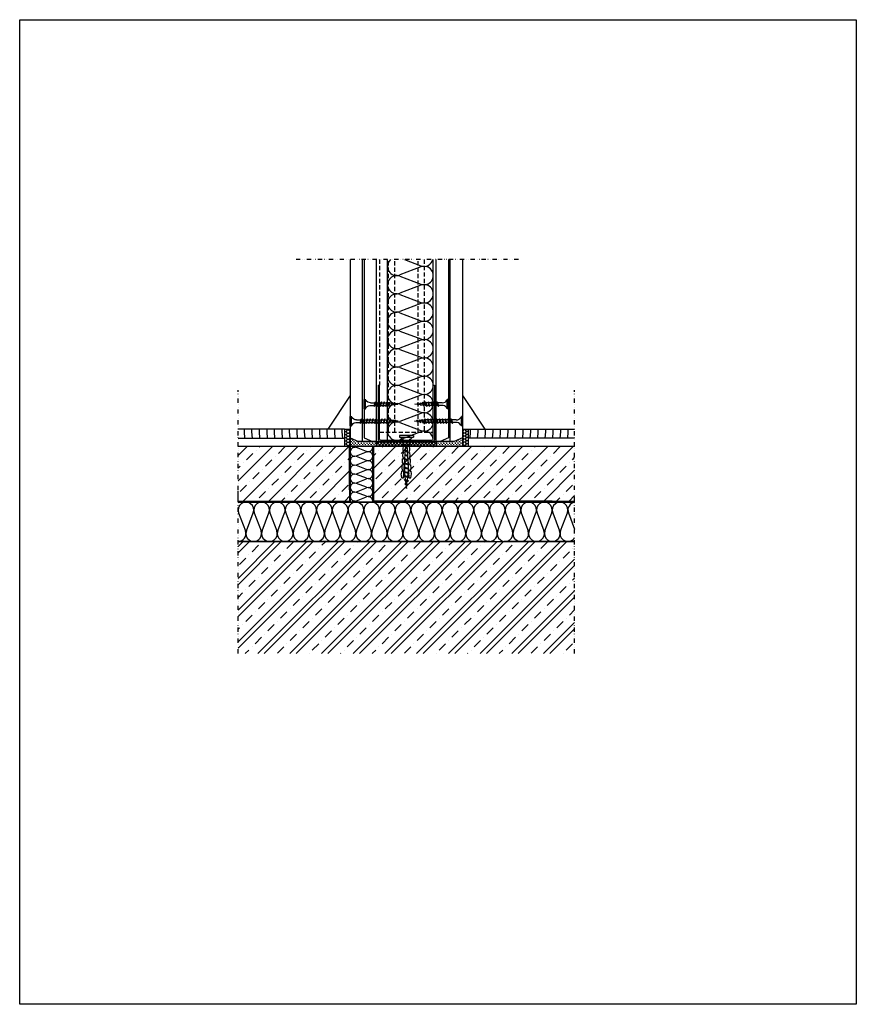
# Model space of a CAD drawing. Units: millimetres. Extents: x -418794 to 240018, y -668552 to 741331.
# Drawn here: x 10612 to 11358, y 2620 to 3497 of the extents above; entities that cross this region are included whole.
import ezdxf

# ---------------------------------------------------------------- set-up
doc = ezdxf.new("R2010")
doc.units = ezdxf.units.MM
doc.header["$LTSCALE"] = 0.3
doc.linetypes.add('DĚLICÍ', pattern=[31.75, 12.7, -6.35, 0, -6.35, 0, -6.35])
doc.linetypes.add('ČÁRKOVANÁ', pattern=[19.05, 12.7, -6.35])
for name, color, linetype in [('EF detaily', 250, 'Continuous'), ('EF izolace', 90, 'Continuous'), ('EF kce NAD', 150, 'DĚLICÍ'), ('EF kce POD', 150, 'ČÁRKOVANÁ'), ('EF podlaha', 40, 'Continuous'), ('POPISY', 1, 'Continuous'), ('SADROKARTON', 9, 'Continuous'), ('SROUBY_VRUTY', 2, 'Continuous')]:
    doc.layers.add(name, color=color, linetype=linetype)
doc.layers.add('EF layout', color=202, linetype='Continuous', plot=False)
pattern_1 = [(0, (243.254, -1568.779), (1.27, 1.27), [0.635, -1.905]), (90, (243.5715, -1569.0965), (-1.27, 1.27), [0.635, -1.905])]

# ---------------------------------------------------------------- blocks, each defined once
blk = doc.blocks.new('sroub1')
at = {"layer": 'SROUBY_VRUTY'}
for p, q in [((-1.79, 34.96), (1.65, 35.77)), ((-1.79, 34.96), (-1.47, 35.14)), ((-1.47, 35.14), (1.33, 36.09)), ((-1.47, 34.65), (1.33, 35.59)), ((-1.32, 37.47), (1.28, 38)), ((-1.32, 37.47), (-1, 37.65)), ((-1.32, 37.47), (-1, 37.16)), ((-1, 37.65), (0.96, 38.32)), ((-1, 37.16), (0.96, 37.82)), ((-0.94, 35.32), (-0.69, 37.25)), ((-0.85, 39.99), (0.95, 40.25)), ((-0.85, 39.99), (-0.53, 40.17)), ((-0.85, 39.99), (-0.53, 39.67)), ((-0.63, 37.78), (-0.39, 39.71)), ((-0.53, 40.17), (0.63, 40.56)), ((-0.53, 39.67), (0.63, 40.07)), ((-0.32, 40.23), (0, 42.8)), ((0, 42.8), (0.3, 40.44)), ((0.36, 39.96), (0.58, 38.17)), ((0.95, 40.25), (0.63, 40.56)), ((0.95, 40.25), (0.63, 40.07)), ((0.64, 37.7), (0.86, 35.92)), ((0.92, 35.45), (1.13, 33.8)), ((1.28, 38), (0.96, 38.32)), ((1.28, 38), (0.96, 37.82)), ((1.65, 35.77), (1.33, 36.09)), ((1.65, 35.77), (1.33, 35.59)), ((-2, 32.4), (2, 33.4)), ((-2, 32.4), (-1.68, 32.58)), ((-2, 32.4), (-1.68, 32.08)), ((-2, 29.8), (2, 30.8)), ((-2, 29.8), (-1.68, 29.98)), ((-2, 29.8), (-1.68, 29.49)), ((-2, 27.2), (2, 28.2)), ((-2, 27.2), (-1.68, 27.38)), ((-2, 27.2), (-1.68, 26.89)), ((-1.79, 34.96), (-1.47, 34.65)), ((-1.68, 32.58), (1.68, 33.72)), ((-1.68, 32.08), (1.68, 33.22)), ((-1.68, 29.98), (1.68, 31.12)), ((-1.68, 29.49), (1.68, 30.62)), ((-1.68, 27.38), (1.68, 28.52)), ((-1.68, 26.89), (1.68, 28.02)), ((-1.13, 33.8), (-1, 34.8)), ((-1.13, 32.76), (-1.13, 33.8)), ((-1.13, 30.17), (-1.13, 32.26)), ((-1.13, 27.56), (-1.13, 29.67)), ((-1.13, 24.97), (-1.13, 27.07)), ((1.13, 33.52), (1.13, 33.8)), ((1.13, 30.92), (1.13, 33.02)), ((1.13, 28.32), (1.13, 30.42)), ((1.13, 25.72), (1.13, 27.82)), ((2, 33.4), (1.68, 33.72)), ((2, 33.4), (1.68, 33.22)), ((2, 30.8), (1.68, 31.12)), ((2, 30.8), (1.68, 30.62)), ((2, 28.2), (1.68, 28.52)), ((2, 28.2), (1.68, 28.02)), ((-2, 24.6), (2, 25.6)), ((-2, 24.6), (-1.68, 24.79)), ((-2, 24.6), (-1.68, 24.29)), ((-2, 22), (2, 23)), ((-2, 22), (-1.68, 22.18)), ((-2, 22), (-1.68, 21.69)), ((-2, 19.4), (2, 20.4)), ((-2, 19.4), (-1.68, 19.58)), ((-2, 19.4), (-1.68, 19.09)), ((-2, 16.81), (2, 17.8)), ((-1.68, 24.79), (1.68, 25.91)), ((-1.68, 24.29), (1.68, 25.42)), ((-1.68, 22.18), (1.68, 23.32)), ((-1.68, 21.69), (1.68, 22.82)), ((-1.68, 19.58), (1.68, 20.72)), ((-1.68, 19.09), (1.68, 20.22)), ((-1.68, 16.99), (1.68, 18.12)), ((-1.68, 16.49), (1.68, 17.62)), ((-1.13, 22.36), (-1.13, 24.47)), ((-1.13, 19.76), (-1.13, 21.87)), ((-1.13, 17.16), (-1.13, 19.27)), ((1.13, 23.12), (1.13, 25.22)), ((1.13, 20.52), (1.13, 22.62)), ((1.13, 17.92), (1.13, 20.02)), ((2, 25.6), (1.68, 25.91)), ((2, 25.6), (1.68, 25.42)), ((2, 23), (1.68, 23.32)), ((2, 23), (1.68, 22.82)), ((2, 20.4), (1.68, 20.72)), ((2, 20.4), (1.68, 20.22)), ((2, 17.8), (1.68, 18.12)), ((2, 17.8), (1.68, 17.62)), ((-2, 16.81), (-1.68, 16.99)), ((-2, 16.8), (-1.68, 16.49)), ((-2, 14.2), (2, 15.2)), ((-2, 14.2), (-1.68, 14.39)), ((-2, 14.2), (-1.68, 13.88)), ((-2, 11.6), (2, 12.6)), ((-2, 11.6), (-1.68, 11.78)), ((-2, 11.6), (-1.68, 11.29)), ((-2, 9), (2, 10)), ((-2, 9), (-1.68, 9.18)), ((-2, 9), (-1.68, 8.69)), ((-1.68, 14.39), (1.68, 15.52)), ((-1.68, 13.88), (1.68, 15.02)), ((-1.68, 11.78), (1.68, 12.92)), ((-1.68, 11.29), (1.68, 12.42)), ((-1.68, 9.18), (1.68, 10.32)), ((-1.68, 8.69), (1.68, 9.82)), ((-1.13, 14.57), (-1.13, 16.67)), ((-1.13, 11.97), (-1.13, 14.06)), ((-1.13, 9.36), (-1.13, 11.46)), ((-1.13, 5.5), (-1.13, 8.87)), ((1.13, 15.32), (1.13, 17.43)), ((1.13, 12.72), (1.13, 14.83)), ((1.13, 10.13), (1.13, 12.22)), ((1.13, 5.5), (1.13, 9.62)), ((2, 15.2), (1.68, 15.52)), ((2, 15.2), (1.68, 15.02)), ((2, 12.6), (1.68, 12.92)), ((2, 12.6), (1.68, 12.42)), ((2, 10), (1.68, 10.32)), ((2, 10), (1.68, 9.82)), ((-4.25, 1), (-3.13, 1.62)), ((-4.25, 1), (4.25, 1)), ((-4.25, 0), (-4.25, 1)), ((-4.25, 0), (4.25, 0)), ((-3.13, 1.62), (-2.2, 2.51)), ((-2.2, 2.51), (-1.54, 3.62)), ((-1.54, 3.62), (-1.18, 4.85)), ((-1.18, 4.85), (-1.13, 5.5)), ((1.13, 5.5), (1.31, 4.24)), ((1.31, 4.24), (1.82, 3.06)), ((1.82, 3.06), (2.62, 2.05)), ((2.62, 2.05), (3.65, 1.28)), ((3.65, 1.28), (4.25, 1)), ((4.25, 0), (4.25, 1))]:
    blk.add_line(p, q, dxfattribs=at)
blk = doc.blocks.new('sroub2')
at = {"layer": 'SROUBY_VRUTY'}
for p, q in [((-0.85, 26.99), (0.95, 27.25)), ((-0.85, 26.99), (-0.53, 27.17)), ((-0.85, 26.99), (-0.53, 26.67)), ((-0.63, 24.78), (-0.39, 26.71)), ((-0.53, 27.17), (0.63, 27.56)), ((-0.53, 26.67), (0.63, 27.07)), ((-0.32, 27.23), (0, 29.8)), ((0, 29.8), (0.3, 27.44)), ((0.35, 26.97), (0.58, 25.18)), ((0.95, 27.25), (0.63, 27.56)), ((0.95, 27.25), (0.63, 27.07)), ((-2, 19.4), (2, 20.4)), ((-2, 19.4), (-1.69, 19.58)), ((-2, 19.4), (-1.69, 19.09)), ((-2, 16.8), (2, 17.8)), ((-1.79, 21.96), (1.65, 22.78)), ((-1.79, 21.96), (-1.47, 22.14)), ((-1.79, 21.96), (-1.47, 21.65)), ((-1.69, 19.58), (1.69, 20.71)), ((-1.69, 19.09), (1.69, 20.22)), ((-1.69, 16.98), (1.69, 18.11)), ((-1.69, 16.48), (1.69, 17.62)), ((-1.47, 22.14), (1.33, 23.09)), ((-1.47, 21.65), (1.33, 22.59)), ((-1.32, 24.48), (1.28, 25)), ((-1.32, 24.48), (-1, 24.66)), ((-1.32, 24.48), (-1, 24.16)), ((-1.13, 20.8), (-1, 21.8)), ((-1.13, 19.76), (-1.13, 20.8)), ((-1.13, 17.17), (-1.13, 19.27)), ((-1, 24.66), (0.96, 25.32)), ((-1, 24.16), (0.96, 24.82)), ((-0.94, 22.32), (-0.69, 24.25)), ((0.64, 24.7), (0.86, 22.92)), ((0.92, 22.45), (1.12, 20.8)), ((1.28, 25), (0.96, 25.32)), ((1.28, 25), (0.96, 24.82)), ((1.12, 20.53), (1.12, 20.8)), ((1.12, 17.92), (1.12, 20.02)), ((1.65, 22.78), (1.33, 23.09)), ((1.65, 22.78), (1.33, 22.59)), ((2, 20.4), (1.69, 20.71)), ((2, 20.4), (1.69, 20.22)), ((2, 17.8), (1.69, 18.11)), ((2, 17.8), (1.69, 17.62)), ((-2, 16.8), (-1.69, 16.98)), ((-2, 16.8), (-1.69, 16.48)), ((-2, 14.2), (2, 15.2)), ((-2, 14.2), (-1.69, 14.38)), ((-2, 14.2), (-1.69, 13.88)), ((-2, 11.6), (2, 12.6)), ((-2, 11.6), (-1.69, 11.78)), ((-2, 11.6), (-1.69, 11.29)), ((-2, 9), (2, 10)), ((-2, 9), (-1.69, 9.18)), ((-2, 9), (-1.69, 8.69)), ((-1.69, 14.38), (1.69, 15.52)), ((-1.69, 13.88), (1.69, 15.02)), ((-1.69, 11.78), (1.69, 12.92)), ((-1.69, 11.29), (1.69, 12.42)), ((-1.69, 9.18), (1.69, 10.31)), ((-1.69, 8.69), (1.69, 9.82)), ((-1.13, 14.56), (-1.13, 16.67)), ((-1.13, 11.96), (-1.13, 14.06)), ((-1.13, 9.36), (-1.13, 11.46)), ((-1.13, 5.5), (-1.13, 8.86)), ((1.12, 15.32), (1.12, 17.42)), ((1.12, 12.72), (1.12, 14.83)), ((1.12, 10.12), (1.12, 12.22)), ((1.12, 5.5), (1.12, 9.62)), ((2, 15.2), (1.69, 15.52)), ((2, 15.2), (1.69, 15.02)), ((2, 12.6), (1.69, 12.92)), ((2, 12.6), (1.69, 12.42)), ((2, 10), (1.69, 10.31)), ((2, 10), (1.69, 9.82)), ((-4.25, 1), (-3.13, 1.62)), ((-4.25, 1), (4.25, 1)), ((-4.25, 0), (-4.25, 1)), ((-4.25, 0), (4.25, 0)), ((-3.13, 1.62), (-2.2, 2.51)), ((-2.2, 2.51), (-1.54, 3.61)), ((-1.54, 3.61), (-1.18, 4.84)), ((-1.18, 4.84), (-1.13, 5.5)), ((1.12, 5.5), (1.31, 4.23)), ((1.31, 4.23), (1.82, 3.05)), ((1.82, 3.05), (2.62, 2.05)), ((2.62, 2.05), (3.65, 1.28)), ((3.65, 1.28), (4.25, 1)), ((4.25, 0), (4.25, 1))]:
    blk.add_line(p, q, dxfattribs=at)
blk = doc.blocks.new('izolace_120')
for p, q in [((-120, 0), (-120, 768)), ((-32.5, 766.4), (-87.5, 745.6)), ((0, 0), (0, 768)), ((-87.5, 742.4), (-32.5, 721.6)), ((-32.5, 718.4), (-87.5, 697.6)), ((-87.5, 694.4), (-32.5, 673.6)), ((-32.5, 670.4), (-87.5, 649.6)), ((-120, 565), (-120, 645)), ((-87.5, 646.4), (-32.5, 625.6)), ((-32.5, 622.4), (-87.5, 601.6)), ((-87.5, 598.4), (-32.5, 577.6)), ((-32.5, 574.4), (-87.5, 553.6)), ((-87.5, 550.4), (-32.5, 529.6)), ((-32.5, 526.4), (-87.5, 505.6)), ((-87.5, 502.4), (-32.5, 481.6)), ((-32.5, 478.4), (-87.5, 457.6)), ((-87.5, 454.4), (-32.5, 433.6)), ((-32.5, 430.4), (-87.5, 409.6)), ((-87.5, 406.4), (-32.5, 385.6)), ((-32.5, 382.4), (-87.5, 361.6)), ((-87.5, 358.4), (-32.5, 337.6)), ((-32.5, 334.4), (-87.5, 313.6)), ((-87.5, 310.4), (-32.5, 289.6)), ((-32.5, 286.4), (-87.5, 265.6)), ((-120, 90), (-120, 250)), ((-87.5, 262.4), (-32.5, 241.6)), ((-32.5, 238.4), (-87.5, 217.6)), ((-87.5, 214.4), (-32.5, 193.6)), ((-32.5, 190.4), (-87.5, 169.6)), ((-87.5, 166.4), (-32.5, 145.6)), ((-32.5, 142.4), (-87.5, 121.6)), ((-87.5, 118.4), (-32.5, 97.6)), ((-87.5, 118.4), (-32.5, 97.6)), ((-32.5, 94.4), (-87.5, 73.6)), ((-32.5, 94.4), (-87.5, 73.6)), ((-87.5, 70.4), (-32.5, 49.6)), ((-32.5, 46.4), (-87.5, 25.6)), ((-87.5, 22.4), (-32.5, 1.6))]:
    blk.add_line(p, q)
for centre, start, end in [((-96, 768), 180, 290.7966), ((-24, 744), 249.2034, 110.7966), ((-96, 720), 69.2034, 290.7966), ((-96, 672), 69.2034, 290.7966), ((-24, 696), 249.2034, 110.7966), ((-24, 648), 249.2034, 110.7966), ((-96, 624), 69.2034, 290.7966), ((-24, 600), 249.2034, 110.7966), ((-96, 576), 69.2034, 290.7966), ((-24, 552), 249.2034, 110.7966), ((-96, 528), 69.2034, 290.7966), ((-24, 504), 249.2034, 110.7966), ((-96, 480), 69.2034, 290.7966), ((-96, 432), 69.2034, 290.7966), ((-24, 456), 249.2034, 110.7966), ((-24, 408), 249.2034, 110.7966), ((-96, 384), 69.2034, 290.7966), ((-24, 360), 249.2034, 110.7966), ((-96, 336), 69.2034, 290.7966), ((-24, 312), 249.2034, 110.7966), ((-96, 288), 69.2034, 290.7966), ((-24, 264), 249.2034, 110.7966), ((-96, 240), 69.2034, 290.7966), ((-96, 192), 69.2034, 290.7966), ((-24, 216), 249.2034, 110.7966), ((-24, 168), 249.2034, 110.7966), ((-96, 144), 69.2034, 290.7966), ((-24, 120), 249.2034, 110.7966), ((-96, 96), 69.2034, 290.7966), ((-96, 96), 69.2034, 290.7966), ((-24, 72), 249.2034, 110.7966), ((-96, 48), 69.2034, 290.7966), ((-24, 24), 249.2034, 110.7966), ((-96, 0), 69.2034, 180)]:
    blk.add_arc(centre, 24, start, end)
blk = doc.blocks.new('hydroizolace')
for points in [[(-0.6, 130), (0.4, 130), (0.4, 120), (-0.6, 120)], [(-0.6, 110), (0.4, 110), (0.4, 100), (-0.6, 100)], [(-0.6, 90), (0.4, 90), (0.4, 80), (-0.6, 80)], [(-0.6, 70), (0.4, 70), (0.4, 60), (-0.6, 60)], [(-0.6, 50), (0.4, 50), (0.4, 40), (-0.6, 40)], [(-0.6, 30), (0.4, 30), (0.4, 20), (-0.6, 20)], [(-0.6, 10), (0.4, 10), (0.4, 0), (-0.6, 0)]]:
    blk.add_hatch(color=256).paths.add_polyline_path(points)
for p, q in [((-0.6, 0), (-0.6, 140)), ((-0.6, 140), (0.4, 140)), ((0.4, 0), (0.4, 140)), ((-0.6, 130), (0.4, 130)), ((-0.6, 120), (0.4, 120)), ((-0.6, 110), (0.4, 110)), ((-0.6, 100), (0.4, 100)), ((-0.6, 90), (0.4, 90)), ((-0.6, 80), (0.4, 80)), ((-0.6, 70), (0.4, 70)), ((-0.6, 60), (0.4, 60)), ((-0.6, 50), (0.4, 50)), ((-0.6, 40), (0.4, 40)), ((-0.6, 30), (0.4, 30)), ((-0.6, 20), (0.4, 20)), ((-0.6, 10), (0.4, 10)), ((0.4, 0), (-0.6, 0))]:
    blk.add_line(p, q)
blk = doc.blocks.new('sroub s hmozdinkou')
for p, q in [((-47.49, 0), (-44.03, 0.43)), ((-43.72, -0.47), (-47.49, 0)), ((-43.74, 1.39), (-44.21, 0.93)), ((-43.63, -0.78), (-44.21, 0.93)), ((-43.74, 1.39), (-43.48, 0.93)), ((-43.36, -1.24), (-43.74, 1.39)), ((-42.9, -0.78), (-43.48, 0.93)), ((-43.33, 0.52), (-40.71, 0.85)), ((-40.45, 1.88), (-40.92, 1.41)), ((-39.95, -1.47), (-40.92, 1.41)), ((-40.46, 1.88), (-40.19, 1.41)), ((-39.68, -1.93), (-40.45, 1.88)), ((-39.22, -1.47), (-40.19, 1.41)), ((-40.02, 0.93), (-37.4, 1.26)), ((-37.19, 2.42), (-37.65, 1.96)), ((-36.26, -2.16), (-37.65, 1.96)), ((-37.19, 2.42), (-36.92, 1.96)), ((-36.03, -2.49), (-37.19, 2.42)), ((-35.53, -2.16), (-36.92, 1.96)), ((-36.7, 1.35), (-34.29, 1.65)), ((-33.88, 1.65), (-34.29, 1.65)), ((-32.58, -2.25), (-34.13, 2.36)), ((-32.41, -2.24), (-33.55, 2.32)), ((-31.87, -2.2), (-33.39, 2.31)), ((-30.07, 1.65), (-33.14, 1.65)), ((-28.85, -1.99), (-30.23, 2.09)), ((-28.67, -1.98), (-29.67, 2.05)), ((-28.14, -1.94), (-29.48, 2.04)), ((-26.25, 1.65), (-29.34, 1.65)), ((-25.13, -1.73), (-26.32, 1.82)), ((-24.92, -1.72), (-25.79, 1.78)), ((-24.42, -1.68), (-25.58, 1.76)), ((-23.95, 1.65), (-25.53, 1.65)), ((-21.4, -1.47), (-22.42, 1.54)), ((-21.17, -1.46), (-21.91, 1.51)), ((-20.69, -1.42), (-21.67, 1.49)), ((-17.68, -1.21), (-18.51, 1.27)), ((-17.42, -1.19), (-18.03, 1.24)), ((-16.96, -1.16), (-17.76, 1.22)), ((-13.95, -0.95), (-14.61, 1)), ((-13.67, -0.93), (-14.15, 0.96)), ((-13.24, -0.9), (-13.86, 0.94)), ((-10.22, -0.69), (-10.7, 0.72)), ((-9.92, -0.67), (-10.27, 0.69)), ((-9.51, -0.64), (-9.95, 0.67)), ((-8.85, -0.6), (-8.85, 0.6)), ((0, 6.23), (-1.47, 6.23)), ((-1.47, -6.23), (-1.47, 6.23)), ((0, 6.23), (0, -6.23)), ((-43.36, -1.24), (-43.63, -0.78)), ((-43.36, -1.24), (-42.9, -0.78)), ((-40.12, -0.92), (-42.96, -0.57)), ((-39.68, -1.93), (-39.95, -1.47)), ((-39.68, -1.93), (-39.22, -1.47)), ((-36.51, -1.37), (-39.35, -1.02)), ((-36.07, -2.5), (-36.26, -2.16)), ((-35.86, -2.48), (-35.53, -2.16)), ((-34.29, -1.65), (-35.76, -1.47)), ((-32.77, -1.65), (-34.29, -1.65)), ((-33.85, -1.65), (-33.19, -1.65)), ((-28.96, -1.65), (-32.04, -1.65)), ((-25.14, -1.65), (-28.22, -1.65)), ((-23.95, -1.65), (-24.41, -1.65)), ((0, -6.23), (-1.47, -6.23))]:
    blk.add_line(p, q)
at = {"linetype": 'Continuous'}
for p, q in [((-37.93, 2.63), (-37.84, 4.02)), ((-37.93, 2.63), (-8.85, 0.59)), ((-37.84, 4.02), (-34.29, 4.53)), ((-34.29, 4.53), (-31.8, 4.35)), ((-31.87, 3.36), (-31.8, 4.35)), ((-31.87, 3.36), (-29.3, 4.18)), ((-29.3, 4.18), (-26.31, 3.97)), ((-26.38, 2.97), (-26.31, 3.97)), ((-26.38, 2.97), (-23.82, 3.8)), ((-23.82, 3.8), (-20.83, 3.59)), ((-20.9, 2.59), (-20.83, 3.59)), ((-20.9, 2.59), (-18.33, 3.41)), ((-18.33, 3.41), (-15.34, 3.2)), ((-15.41, 2.21), (-15.34, 3.2)), ((-15.41, 2.21), (-12.84, 3.03)), ((-12.84, 3.03), (-8.85, 2.75)), ((-8.85, 2.75), (-4.35, 2.75)), ((-37.93, -2.63), (-8.85, -0.59)), ((-37.84, -4.02), (-37.93, -2.63)), ((-37.84, -4.02), (-34.29, -4.53)), ((-31.8, -4.35), (-34.29, -4.53)), ((-31.8, -4.35), (-31.87, -3.36)), ((-29.3, -4.18), (-31.87, -3.36)), ((-26.31, -3.97), (-29.3, -4.18)), ((-26.31, -3.97), (-26.38, -2.97)), ((-23.82, -3.8), (-26.38, -2.97)), ((-20.83, -3.59), (-23.82, -3.8)), ((-20.83, -3.59), (-20.9, -2.59)), ((-18.33, -3.41), (-20.9, -2.59)), ((-15.34, -3.2), (-18.33, -3.41)), ((-15.34, -3.2), (-15.41, -2.21)), ((-12.84, -3.03), (-15.41, -2.21)), ((-8.85, -2.75), (-12.84, -3.03)), ((-4.35, -2.75), (-8.85, -2.75))]:
    blk.add_line(p, q, dxfattribs=at)
for centre, start, end in [((-8.19, 8.86), 302.06874, 338.61637), ((-8.19, -8.86), 21.3837, 57.9316)]:
    blk.add_arc(centre, 7.22, start, end)
at = {"layer": 'EF detaily', "linetype": 'Continuous'}
blk.add_line((-4.35, -2.75), (-4.35, 2.75), dxfattribs=at)

msp = doc.modelspace()

# ---------------------------------------------------------------- hatches: boundary and pattern name
at = {"layer": 'EF detaily'}
h = msp.add_hatch(dxfattribs=at)
h.set_pattern_fill('PLASTY', color=256, angle=-90, style=0)
h.set_pattern_definition([(45, (5513.7045, -4648.4406), (1.41421356, -1.41421356), []), (315, (5513.7045, -4648.4406), (-1.41421356, -1.41421356), [])])
h.paths.add_polyline_path([(10983.28, 3117.31), (10930.28, 3117.31), (10930.28, 3121.51), (10983.28, 3121.51)])
at = {"layer": 'EF izolace'}
h = msp.add_hatch(dxfattribs=at)
h.set_pattern_fill('CROSS', color=256, scale=0.2, style=0)
h.set_pattern_definition(pattern_1)
h.paths.add_polyline_path([(10906.78, 3124.55), (10906.78, 3117.31), (10930.28, 3117.31), (10930.28, 3121.51), (10914.12, 3121.51)])
edge = h.paths.add_edge_path(flags=17)
edge.add_line((10906.78, 3124.55), (10906.78, 3117.31))
h = msp.add_hatch(dxfattribs=at)
h.set_pattern_fill('CROSS', color=256, scale=0.2, style=0)
h.set_pattern_definition(pattern_1)
h.paths.add_polyline_path([(11006.78, 3117.31), (10983.28, 3117.31), (10983.28, 3121.51), (10999.44, 3121.51), (11006.78, 3124.55)])
at = {"layer": 'EF podlaha'}
h = msp.add_hatch(dxfattribs=at)
h.set_pattern_fill('DREVITE_DESKY', color=256, scale=4, style=0)
h.set_pattern_definition([(94, (-9663.4246, -73.9634), (-6.7047977, -5e-09), [8, -88.11721]), (90, (-9663.9826, -65.983), (-6.7047977, 4e-16), [8, -23.961025]), (86, (-9663.9826, -57.983), (-6.7047977, 5e-09), [8, -88.11721]), (90, (-9663.4246, -50.0024), (-6.7047977, 4e-16), [8, -23.961025]), (94, (-9663.4246, -42.0024), (-6.7047977, -5e-09), [8, -88.11721]), (86, (-9663.9826, -26.022), (-6.7047977, 5e-09), [8, -88.11721]), (94, (-9663.4246, -10.041), (-6.7047977, -5e-09), [8, -88.11721]), (86, (-9663.9826, 5.939), (-6.7047977, 5e-09), [8, -88.117208])])
h.paths.add_polyline_path([(10806.78, 3132.31), (10901.78, 3132.31), (10901.78, 3124.31), (10806.78, 3124.31)])
h = msp.add_hatch(dxfattribs=at)
h.set_pattern_fill('HONEY', color=256, scale=0.5, style=0)
h.set_pattern_definition([(0, (243.254, -1568.779), (2.38125, 1.374815), [1.5875, -3.175]), (120, (243.254, -1568.779), (-2.38124972, 1.3748155), [1.5875, -3.175]), (60, (243.254, -1568.779), (2.8e-07, 2.7496305), [-3.175, 1.5875])])
h.paths.add_polyline_path([(10901.78, 3132.31), (10906.78, 3132.31), (10906.78, 3117.31), (10901.78, 3117.31)])
h = msp.add_hatch(dxfattribs=at)
h.set_pattern_fill('HONEY', color=256, scale=0.5, style=0)
h.set_pattern_definition([(180, (21670.3067, -1568.779), (-2.38125, 1.374815), [1.5875, -3.175]), (60, (21670.3067, -1568.779), (2.38124972, 1.3748155), [1.5875, -3.175]), (120, (21670.3067, -1568.779), (-2.8e-07, 2.7496305), [-3.175, 1.5875])])
h.paths.add_polyline_path([(11011.78, 3132.31), (11006.78, 3132.31), (11006.78, 3117.31), (11011.78, 3117.31)])
h = msp.add_hatch(dxfattribs=at)
h.set_pattern_fill('DREVITE_DESKY', color=256, scale=4, style=0)
h.set_pattern_definition([(86, (31576.985, -73.9634), (6.7047977, -5e-09), [8, -88.11721]), (90, (31577.5434, -65.983), (6.7047977, 4e-16), [8, -23.961025]), (94, (31577.5434, -57.983), (6.7047977, 5e-09), [8, -88.11721]), (90, (31576.985, -50.0024), (6.7047977, 4e-16), [8, -23.961025]), (86, (31576.985, -42.0024), (6.7047977, -5e-09), [8, -88.11721]), (94, (31577.5434, -26.022), (6.7047977, 5e-09), [8, -88.11721]), (86, (31576.985, -10.041), (6.7047977, -5e-09), [8, -88.11721]), (94, (31577.5434, 5.939), (6.7047977, 5e-09), [8, -88.117208])])
h.paths.add_polyline_path([(11106.78, 3132.31), (11011.78, 3132.31), (11011.78, 3124.31), (11106.78, 3124.31)])
h = msp.add_hatch(dxfattribs=at)
h.set_pattern_fill('BETON-PROSTY', color=256, scale=4, style=0)
h.set_pattern_definition([(45, (-9663.424, -73.963), (-11.313708, 11.313708), []), (45, (-9652.11, -73.963), (-5.656854, 16.970563), [8, -4, 0, -4])])
h.paths.add_polyline_path([(10806.78, 3117.31), (10906.78, 3117.31), (10906.78, 3068.31), (10806.78, 3068.31)])
edge = h.paths.add_edge_path(flags=17)
edge.add_line((10806.78, 3117.31), (10906.78, 3117.31))
for points in [[(10905.78, 3117.31), (10906.78, 3117.31), (10906.78, 3108.31), (10905.78, 3108.31)], [(10926.78, 3117.31), (10927.78, 3117.31), (10927.78, 3108.31), (10926.78, 3108.31)], [(10905.78, 3098.31), (10906.78, 3098.31), (10906.78, 3088.31), (10905.78, 3088.31)], [(10926.78, 3098.31), (10927.78, 3098.31), (10927.78, 3088.31), (10926.78, 3088.31)], [(10905.78, 3078.31), (10906.78, 3078.31), (10906.78, 3068.31), (10905.78, 3068.31)], [(10926.78, 3078.31), (10927.78, 3078.31), (10927.78, 3068.31), (10926.78, 3068.31)], [(10816.78, 3067.31), (10816.78, 3068.31), (10826.78, 3068.31), (10826.78, 3067.31)], [(10836.78, 3067.31), (10836.78, 3068.31), (10846.78, 3068.31), (10846.78, 3067.31)], [(10856.78, 3067.31), (10856.78, 3068.31), (10866.78, 3068.31), (10866.78, 3067.31)], [(10876.78, 3067.31), (10876.78, 3068.31), (10886.78, 3068.31), (10886.78, 3067.31)], [(10896.78, 3067.31), (10896.78, 3068.31), (10906.78, 3068.31), (10906.78, 3067.31)], [(10936.78, 3067.31), (10936.78, 3068.31), (10946.78, 3068.31), (10946.78, 3067.31)], [(11096.78, 3067.31), (11096.78, 3068.31), (11106.78, 3068.31), (11106.78, 3067.31)]]:
    msp.add_hatch(color=256, dxfattribs=at).paths.add_polyline_path(points)
h = msp.add_hatch(dxfattribs=at)
h.set_pattern_fill('BETON-PROSTY', color=256, scale=4, style=0)
h.set_pattern_definition([(45, (-9463.425, -73.963), (-11.313708, 11.313708), []), (45, (-9452.111, -73.963), (-5.656854, 16.970563), [8, -4, 0, -4])])
h.paths.add_polyline_path([(10926.78, 3117.31), (11106.78, 3117.31), (11106.78, 3068.31), (10926.78, 3068.31)])
edge = h.paths.add_edge_path(flags=17)
edge.add_line((10926.78, 3117.31), (11106.78, 3117.31))
h = msp.add_hatch(dxfattribs=at)
h.set_pattern_fill('ZELEZOBETON', color=256, scale=4, style=0)
h.set_pattern_definition([(45, (-9463.425, -73.963), (-14.142136, 14.142136), []), (45, (-9457.768, -73.963), (-14.142136, 14.142136), []), (45, (-9446.454, -73.963), (-8.485281, 19.79899), [8, -4, 0, -4])])
h.paths.add_polyline_path([(10806.78, 3032.31), (11106.78, 3032.31), (11106.78, 2932.31), (10806.78, 2932.31)])

# ---------------------------------------------------------------- linework, layer by layer
for p, q in [((10955.11, 3283.63), (10969.72, 3278.08)), ((10969.72, 3277.02), (10951.04, 3269.92)), ((10951.04, 3268.86), (10969.72, 3261.76)), ((10969.72, 3260.7), (10951.04, 3253.6)), ((10951.04, 3252.54), (10969.72, 3245.44)), ((10969.72, 3244.38), (10951.04, 3237.28)), ((10951.04, 3236.22), (10969.72, 3229.12)), ((10969.72, 3228.06), (10951.04, 3220.96)), ((10951.04, 3219.9), (10969.72, 3212.8)), ((10969.72, 3211.74), (10951.04, 3204.64)), ((10951.04, 3203.58), (10969.72, 3196.48)), ((10969.72, 3195.42), (10951.04, 3188.32)), ((10951.04, 3187.26), (10969.72, 3180.16)), ((10969.72, 3179.1), (10951.04, 3172)), ((10931.78, 3171.51), (10931.78, 3122.66)), ((10951.04, 3170.94), (10969.72, 3163.84)), ((10981.78, 3171.51), (10981.78, 3122.66)), ((10969.72, 3162.78), (10951.04, 3155.68)), ((10969.72, 3162.78), (10951.04, 3155.68)), ((10951.04, 3154.62), (10969.72, 3147.52)), ((10951.04, 3154.62), (10969.72, 3147.52)), ((10969.72, 3146.46), (10951.04, 3139.36)), ((10951.04, 3138.3), (10969.72, 3131.2)), ((10969.72, 3130.13), (10951.04, 3123.04)), ((10905.78, 3117.31), (10906.78, 3117.31)), ((10917.92, 3118.74), (10918.05, 3118.79)), ((10932.93, 3121.51), (10980.63, 3121.51)), ((10933.7, 3122.51), (10979.86, 3122.51)), ((10806.78, 3067.31), (10806.78, 3068.31)), ((10946.78, 3068.31), (10946.78, 3067.31))]:
    msp.add_line(p, q)
msp.add_lwpolyline([(10806.78, 3117.31), (11106.78, 3117.31)])
for centre, radius, start, end in [((10948.14, 3277.55), 8.16, 131.81939, 290.79657), ((10972.62, 3285.71), 8.16, 249.20343, 345.24125), ((10972.62, 3269.39), 8.16, 249.20343, 110.79657), ((10948.14, 3261.23), 8.16, 69.20343, 290.79657), ((10972.62, 3253.07), 8.16, 249.20343, 110.79657), ((10948.14, 3244.91), 8.16, 69.20343, 290.79657), ((10972.62, 3236.75), 8.16, 249.20343, 110.79657), ((10948.14, 3228.59), 8.16, 69.20343, 290.79657), ((10972.62, 3220.43), 8.16, 249.20343, 110.79657), ((10948.14, 3212.27), 8.16, 69.20343, 290.79657), ((10972.62, 3204.11), 8.16, 249.20343, 110.79657), ((10948.14, 3195.95), 8.16, 69.20343, 290.79657), ((10972.62, 3187.79), 8.16, 249.20343, 110.79657), ((10948.14, 3179.63), 8.16, 69.20343, 290.79657), ((10972.62, 3171.47), 8.16, 249.20343, 110.79657), ((10948.14, 3163.31), 8.16, 69.20343, 290.79657), ((10972.62, 3155.15), 8.16, 249.20343, 110.79657), ((10948.14, 3146.99), 8.16, 69.20343, 290.79657), ((10972.62, 3138.83), 8.16, 249.20343, 110.79657), ((10948.14, 3130.67), 8.16, 69.20343, 290.79657), ((10972.62, 3122.46), 8.2, 5.1315, 110.65718), ((10932.93, 3122.66), 1.15, 180.0044, 270.00448), ((10933.7, 3123.43), 0.92, 180, 270), ((10979.86, 3123.43), 0.92, 270, 0), ((10980.63, 3122.66), 1.15, 269.99552, 359.9956)]:
    msp.add_arc(centre, radius, start, end)
at = {"layer": 'EF detaily'}
for p, q in [((10939.98, 3122.51), (10939.98, 3283.63)), ((10980.78, 3123.43), (10980.78, 3283.63)), ((10931.78, 3171.51), (10932.78, 3171.51)), ((10932.78, 3123.43), (10932.78, 3171.51)), ((10980.78, 3123.43), (10980.78, 3171.51)), ((10980.78, 3171.51), (10981.78, 3171.51))]:
    msp.add_line(p, q, dxfattribs=at)
msp.add_lwpolyline([(10983.28, 3117.31), (10930.28, 3117.31), (10930.28, 3121.51), (10983.28, 3121.51), (10983.28, 3117.31)], close=True, dxfattribs=at)
at = {"layer": 'EF izolace'}
for p, q in [((10926.62, 3121.51), (10917.78, 3121.51)), ((10930.28, 3121.51), (10930.28, 3117.31)), ((10999.44, 3121.51), (10983.28, 3121.51)), ((10983.28, 3121.51), (10983.28, 3117.31)), ((11006.78, 3121.85), (11006.78, 3117.31))]:
    msp.add_line(p, q, dxfattribs=at)
at = {"layer": 'EF kce NAD'}
for p, q in [((11056.78, 3283.63), (10856.78, 3283.63)), ((10806.78, 2932.31), (10806.78, 3167.31)), ((11106.78, 2932.31), (11106.78, 3167.31))]:
    msp.add_line(p, q, dxfattribs=at)
at = {"layer": 'EF kce POD'}
for p, q in [((10932.78, 3283.63), (10932.78, 3171.51)), ((10940.98, 3129.81), (10940.98, 3283.63)), ((10946.38, 3129.81), (10946.38, 3283.63)), ((10967.18, 3129.81), (10967.18, 3283.63)), ((10972.58, 3283.63), (10972.58, 3129.81)), ((10932.78, 3129.81), (10980.78, 3129.81))]:
    msp.add_line(p, q, dxfattribs=at)
at = {"layer": 'EF layout'}
msp.add_lwpolyline([(10612.17, 3497.49), (11357.78, 3497.49), (11357.78, 2619.61), (10612.17, 2619.61)], close=True, dxfattribs=at)
at = {"layer": 'EF podlaha'}
for p, q in [((10906.78, 3162.31), (10886.78, 3132.31)), ((11006.78, 3162.31), (11026.78, 3132.31)), ((10901.78, 3132.31), (10806.78, 3132.31)), ((10901.78, 3132.31), (10901.78, 3117.31)), ((10901.78, 3132.31), (10906.78, 3132.31)), ((10906.78, 3132.31), (10906.78, 3117.31)), ((11006.78, 3132.31), (11106.78, 3132.31)), ((11006.78, 3132.31), (11006.78, 3117.31)), ((11011.78, 3132.31), (11011.78, 3117.31)), ((10806.78, 3124.31), (10901.78, 3124.31)), ((10905.78, 3117.31), (10905.78, 3078.31)), ((10906.78, 3117.31), (10906.78, 3068.31)), ((10912.2, 3116.57), (10914.15, 3117.31)), ((10926.78, 3117.31), (10926.78, 3068.31)), ((10926.78, 3068.31), (10926.78, 3117.31)), ((10927.78, 3068.31), (10927.78, 3117.31)), ((11106.78, 3124.31), (11011.78, 3124.31)), ((10905.78, 3108.31), (10906.78, 3108.31)), ((10921.36, 3112.57), (10912.2, 3116.05)), ((10912.2, 3108.57), (10921.36, 3112.05)), ((10921.36, 3104.57), (10912.2, 3108.05)), ((10926.78, 3108.31), (10927.78, 3108.31)), ((10912.2, 3100.57), (10921.36, 3104.05)), ((10921.36, 3096.57), (10912.2, 3100.05)), ((10926.78, 3102.15), (10926.78, 3088.81)), ((10905.78, 3098.31), (10906.78, 3098.31)), ((10912.2, 3092.57), (10921.36, 3096.05)), ((10921.36, 3088.57), (10912.2, 3092.05)), ((10926.78, 3098.31), (10927.78, 3098.31)), ((10905.78, 3088.31), (10906.78, 3088.31)), ((10912.2, 3084.57), (10921.36, 3088.05)), ((10921.36, 3080.57), (10912.2, 3084.05)), ((10926.78, 3088.31), (10927.78, 3088.31)), ((10806.78, 3072.31), (10806.78, 3077.31)), ((10905.78, 3078.31), (10906.78, 3078.31)), ((10912.2, 3076.57), (10921.36, 3080.05)), ((10921.36, 3072.57), (10912.2, 3076.05)), ((10926.78, 3078.31), (10927.78, 3078.31)), ((10806.78, 3068.31), (10906.78, 3068.31)), ((10806.78, 3067.31), (11106.78, 3067.31)), ((10806.78, 3067.31), (11106.78, 3067.31)), ((10946.78, 3067.31), (10806.78, 3067.31)), ((10816.78, 3067.31), (10816.78, 3068.31)), ((10826.78, 3067.31), (10826.78, 3068.31)), ((10836.78, 3067.31), (10836.78, 3068.31)), ((10846.78, 3067.31), (10846.78, 3068.31)), ((10856.78, 3067.31), (10856.78, 3068.31)), ((10866.78, 3067.31), (10866.78, 3068.31)), ((10876.78, 3067.31), (10876.78, 3068.31)), ((10886.78, 3067.31), (10886.78, 3068.31)), ((10896.78, 3067.31), (10896.78, 3068.31)), ((10906.78, 3068.31), (10905.78, 3068.31)), ((10906.78, 3067.31), (10906.78, 3068.31)), ((10912.2, 3068.57), (10921.36, 3072.05)), ((10914.15, 3067.31), (10912.2, 3068.05)), ((10926.78, 3067.31), (10926.78, 3068.31)), ((10927.78, 3068.31), (10926.78, 3068.31)), ((10936.78, 3067.31), (10936.78, 3068.31)), ((11086.78, 3067.31), (11086.78, 3068.31)), ((11086.78, 3068.31), (11106.78, 3068.31)), ((11096.78, 3067.31), (11096.78, 3068.31)), ((11106.78, 3067.31), (11106.78, 3068.31)), ((11031.23, 3057.82), (11037.32, 3041.79)), ((11038.23, 3041.79), (11044.32, 3057.82)), ((11045.23, 3057.82), (11051.32, 3041.79)), ((11052.23, 3041.79), (11058.32, 3057.82)), ((11059.23, 3057.82), (11065.32, 3041.79)), ((11066.23, 3041.79), (11072.32, 3057.82)), ((11073.23, 3057.82), (11079.32, 3041.79)), ((11080.23, 3041.79), (11086.32, 3057.82)), ((11087.23, 3057.82), (11093.32, 3041.79)), ((11094.23, 3041.79), (11100.32, 3057.82)), ((11101.23, 3057.82), (11106.78, 3043.22)), ((10806.78, 3032.31), (11106.78, 3032.31)), ((11106.78, 3032.31), (11043.58, 3032.31)), ((11106.18, 3032.31), (11081.52, 3032.31))]:
    msp.add_line(p, q, dxfattribs=at)
for centre, radius, start, end in [((10910.78, 3120.31), 4, 228.59038, 290.79657), ((10922.78, 3116.31), 4, 249.20343, 14.47751), ((10910.78, 3112.31), 4, 69.20343, 290.79657), ((10910.78, 3104.31), 4, 69.20343, 290.79657), ((10922.78, 3108.31), 4, 249.20343, 110.79657), ((10910.78, 3096.31), 4, 69.20343, 290.79657), ((10922.78, 3100.31), 4, 249.20343, 110.79657), ((10910.78, 3088.31), 4, 69.20343, 290.79657), ((10922.78, 3092.31), 4, 249.20343, 110.79657), ((10910.78, 3080.31), 4, 69.20343, 290.79657), ((10922.78, 3084.31), 4, 249.20343, 110.79657), ((10910.78, 3072.31), 4, 69.20343, 290.79657), ((10922.78, 3076.31), 4, 249.20343, 110.79657), ((10910.78, 3064.31), 4, 69.20343, 131.40962), ((10922.78, 3068.31), 4, 344.7381, 110.79657), ((11037.78, 3060.31), 7, 339.20343, 200.79657), ((11051.78, 3060.31), 7, 339.20343, 200.79657), ((11065.78, 3060.31), 7, 339.20343, 200.79657), ((11079.78, 3060.31), 7, 339.20343, 200.79657), ((11093.78, 3060.31), 7, 339.20343, 200.79657), ((11107.78, 3060.31), 7, 98.21321, 200.79657), ((11030.78, 3039.31), 7, 270, 20.79657), ((11044.78, 3039.31), 7, 159.20343, 20.79657), ((11058.78, 3039.31), 7, 159.20343, 20.79657), ((11072.78, 3039.31), 7, 159.20343, 20.79657), ((11086.78, 3039.31), 7, 159.20343, 20.79657), ((11100.78, 3039.31), 7, 159.20343, 328.99729)]:
    msp.add_arc(centre, radius, start, end, dxfattribs=at)
at = {"layer": 'SADROKARTON'}
for p, q in [((10906.78, 3283.63), (10906.78, 3124.55)), ((10917.78, 3121.51), (10917.78, 3283.63)), ((10919.28, 3283.63), (10919.28, 3124.55)), ((10930.28, 3121.51), (10930.28, 3283.63)), ((10983.28, 3121.51), (10983.28, 3283.63)), ((10994.28, 3283.63), (10994.28, 3124.55)), ((10995.78, 3121.51), (10995.78, 3283.63)), ((11006.78, 3283.63), (11006.78, 3124.55)), ((10906.78, 3124.55), (10914.12, 3121.51)), ((10917.78, 3121.51), (10914.12, 3121.51)), ((10919.28, 3124.55), (10926.62, 3121.51)), ((10930.28, 3121.51), (10926.62, 3121.51)), ((10986.94, 3121.51), (10983.28, 3121.51)), ((10994.28, 3124.55), (10986.94, 3121.51)), ((10999.44, 3121.51), (10995.78, 3121.51)), ((11006.78, 3124.55), (10999.44, 3121.51))]:
    msp.add_line(p, q, dxfattribs=at)

# ---------------------------------------------------------------- block references
at = {"layer": 'EF izolace', "xscale": -1, "rotation": 270}
for name, p in [('sroub2', (10919.28, 3154.75)), ('sroub1', (10906.78, 3139.51))]:
    msp.add_blockref(name, p, dxfattribs=at)
at = {"layer": 'EF izolace', "rotation": 90.00000000000001}
for name, p in [('sroub2', (10994.28, 3154.75)), ('sroub1', (11006.78, 3139.51))]:
    msp.add_blockref(name, p, dxfattribs=at)
at = {"layer": 'EF podlaha', "xscale": 0.2916666666671809, "yscale": 0.2916666666671809, "zscale": 0.2916666666671809, "rotation": 90}
msp.add_blockref('izolace_120', (11030.78, 3067.31), dxfattribs=at)
at = {"layer": 'EF podlaha', "rotation": 90}
for p in [(11066.78, 3067.9), (11086.78, 3067.9)]:
    msp.add_blockref('hydroizolace', p, dxfattribs=at)
at = {"layer": 'POPISY', "xscale": -1, "rotation": 270}
msp.add_blockref('sroub s hmozdinkou', (10956.78, 3126.86), dxfattribs=at)

doc.saveas('drawing.dxf')
